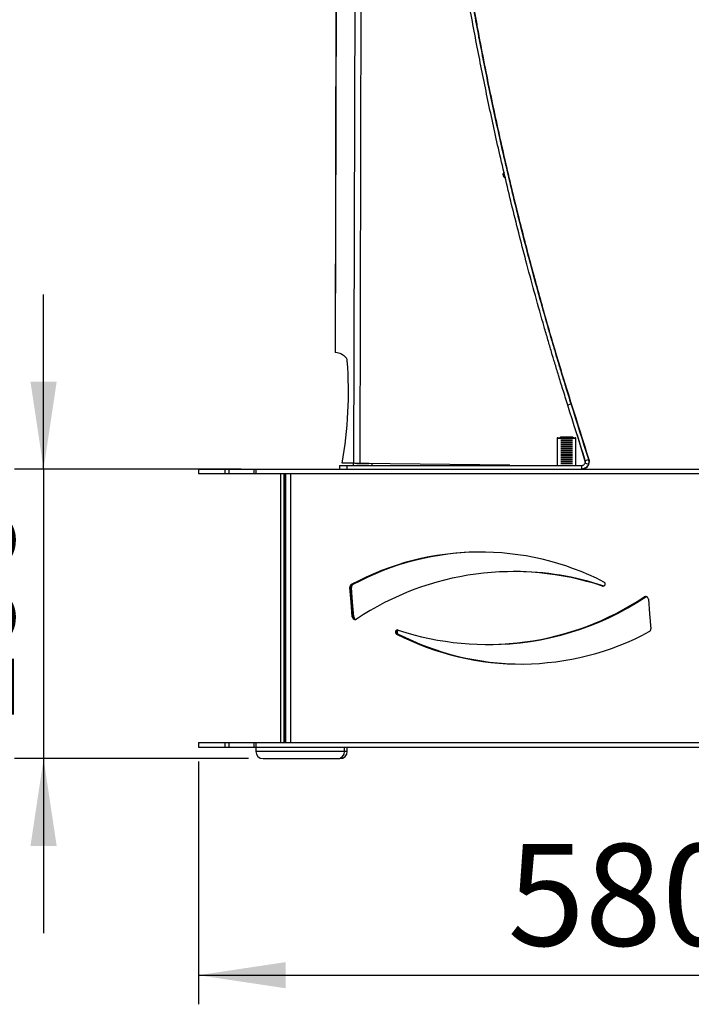
# Model space of a CAD drawing. Extents: x 5 to 292, y 5 to 205.
# Drawn here: x 103 to 126, y 88 to 122 of the extents above; entities that cross this region are included whole.
import ezdxf

# ---------------------------------------------------------------- set-up
doc = ezdxf.new("R2010")
doc.units = 0
doc.layers.get('0').update_dxf_attribs({"linetype": 'CONTINUOUS'})
doc.styles.add('SLDTEXTSTYLE0', font='TXT', dxfattribs={"width": 0.75})
doc.dimstyles.new('SLDDIMSTYLE0', dxfattribs={"dimtxt": 3.5, "dimasz": 3, "dimexe": 0, "dimexo": 0.0625, "dimgap": 0.875, "dimtad": 1, "dimlfac": 20, "dimrnd": 1e-09, "dimzin": 12, "dimtxsty": 'SLDTEXTSTYLE0', "dimsah": 1, "dimcen": 0.09, "dimazin": 3, "dimtfac": 1, "dimtmove": 0, "dimatfit": 3, "dimtolj": 1, "dimtzin": 12})
doc.dimstyles.new('SLDDIMSTYLE1', dxfattribs={"dimtxt": 3.5, "dimasz": 3, "dimexe": 0, "dimexo": 0.0625, "dimgap": 0.875, "dimtad": 1, "dimlfac": 20, "dimrnd": 1e-09, "dimzin": 12, "dimtxsty": 'SLDTEXTSTYLE0', "dimsah": 1, "dimcen": 0.09, "dimazin": 3, "dimtfac": 1, "dimtofl": 0, "dimtmove": 0, "dimatfit": 3, "dimtolj": 1, "dimtzin": 12})

# ---------------------------------------------------------------- blocks, each defined once
blk = doc.blocks.new('_D_3')
at = {"color": 7, "linetype": 'CONTINUOUS'}
for p, q in [((123.439, 180.421), (148.877, 180.421)), ((147.877, 180.421), (147.877, 96.239)), ((135.388, 96.239), (148.877, 96.239))]:
    blk.add_line(p, q, dxfattribs=at)
for points in [[(147.877, 180.421), (147.427, 177.421), (148.327, 177.421)], [(147.877, 96.239), (148.327, 99.239), (147.427, 99.239)]]:
    blk.add_solid(points, dxfattribs=at)
at = {"color": 7, "linetype": 'CONTINUOUS', "insert": (143.365, 133.157), "char_height": 3.5, "attachment_point": 1, "rotation": 90, "style": 'SLDTEXTSTYLE0'}
blk.add_mtext('1685', dxfattribs=at)
blk = doc.blocks.new('_D_4')
at = {"color": 7, "linetype": 'CONTINUOUS'}
for p, q in [((103.554, 106.189), (103.554, 112.189)), ((110.347, 106.189), (102.554, 106.189)), ((103.554, 106.189), (103.554, 96.239)), ((110.596, 96.239), (102.554, 96.239)), ((103.554, 96.239), (103.554, 90.239))]:
    blk.add_line(p, q, dxfattribs=at)
for points in [[(103.554, 106.189), (104.004, 109.189), (103.104, 109.189)], [(103.554, 96.239), (103.104, 93.239), (104.004, 93.239)]]:
    blk.add_solid(points, dxfattribs=at)
at = {"color": 7, "linetype": 'CONTINUOUS', "insert": (99.042, 97.335), "char_height": 3.5, "attachment_point": 1, "rotation": 90, "style": 'SLDTEXTSTYLE0'}
blk.add_mtext('199', dxfattribs=at)
blk = doc.blocks.new('_D_5')
at = {"color": 7, "linetype": 'CONTINUOUS'}
for p, q in [((108.874, 96.139), (108.874, 87.799)), ((137.874, 96.289), (137.874, 87.799)), ((108.874, 88.799), (137.874, 88.799))]:
    blk.add_line(p, q, dxfattribs=at)
for points in [[(108.874, 88.799), (111.874, 88.349), (111.874, 89.249)], [(137.874, 88.799), (134.874, 89.249), (134.874, 88.349)]]:
    blk.add_solid(points, dxfattribs=at)
at = {"color": 7, "linetype": 'CONTINUOUS', "insert": (119.495, 93.311), "char_height": 3.5, "attachment_point": 1, "style": 'SLDTEXTSTYLE0'}
blk.add_mtext('580', dxfattribs=at)

msp = doc.modelspace()

# ---------------------------------------------------------------- linework, layer by layer
at = {"color": 7, "linetype": 'CONTINUOUS'}
for p, q in [((114.21316, 106.38579), (114.40816, 180.47441)), ((114.42456, 106.38346), (114.61997, 180.62646)), ((113.64516, 140.17961), (113.56623, 110.19326)), ((113.57979, 110.19348), (113.65871, 140.17911)), ((119.33176, 116.30393), (119.33174, 116.30393)), ((113.57979, 110.19348), (113.56624, 110.19357)), ((121.67983, 108.42474), (121.56062, 108.38715)), ((121.68233, 108.42474), (121.67983, 108.42474)), ((121.19298, 107.23869), (121.19298, 106.31369)), ((121.34018, 107.23869), (121.19298, 107.23869)), ((121.21798, 107.26369), (121.31864, 107.26369)), ((121.31002, 107.24729), (121.26982, 107.24729)), ((121.31122, 107.28869), (121.28622, 107.26369)), ((121.72461, 107.24729), (121.31002, 107.24729)), ((121.34476, 107.28869), (121.31122, 107.28869)), ((121.65577, 107.24435), (121.32221, 107.24435)), ((121.35117, 107.23869), (121.34018, 107.23869)), ((121.72842, 107.28869), (121.34476, 107.28869)), ((121.72267, 107.24435), (121.65577, 107.24435)), ((121.84298, 107.23869), (121.69443, 107.23869)), ((121.72504, 107.26369), (121.81798, 107.26369)), ((121.75342, 107.26369), (121.72842, 107.28869)), ((121.84298, 106.31369), (121.84298, 107.23869)), ((121.88463, 107.35936), (122.15831, 106.42574)), ((121.88487, 107.3586), (122.15833, 106.42574)), ((121.65577, 107.18637), (121.32375, 107.18637)), ((121.65577, 107.17101), (121.32375, 107.17101)), ((121.65577, 107.11304), (121.32375, 107.11304)), ((121.65577, 107.09768), (121.32375, 107.09768)), ((121.65577, 107.0397), (121.32375, 107.0397)), ((121.65577, 107.02435), (121.32375, 107.02435)), ((121.65577, 106.96637), (121.32375, 106.96637)), ((121.65577, 106.95101), (121.32375, 106.95101)), ((121.7212, 107.18637), (121.65577, 107.18637)), ((121.7212, 107.17101), (121.65577, 107.17101)), ((121.7212, 107.11304), (121.65577, 107.11304)), ((121.7212, 107.09768), (121.65577, 107.09768)), ((121.7212, 107.0397), (121.65577, 107.0397)), ((121.7212, 107.02435), (121.65577, 107.02435)), ((121.7212, 106.96637), (121.65577, 106.96637)), ((121.7212, 106.95101), (121.65577, 106.95101)), ((121.65577, 106.89304), (121.32375, 106.89304)), ((121.65577, 106.87768), (121.32375, 106.87768)), ((121.65577, 106.8197), (121.32375, 106.8197)), ((121.65577, 106.80435), (121.32375, 106.80435)), ((121.65577, 106.74637), (121.32375, 106.74637)), ((121.65577, 106.73101), (121.32375, 106.73101)), ((121.65577, 106.67304), (121.32375, 106.67304)), ((121.65577, 106.65768), (121.32375, 106.65768)), ((121.65577, 106.5997), (121.32375, 106.5997)), ((121.65577, 106.58435), (121.32375, 106.58435)), ((121.7212, 106.89304), (121.65577, 106.89304)), ((121.7212, 106.87768), (121.65577, 106.87768)), ((121.7212, 106.8197), (121.65577, 106.8197)), ((121.7212, 106.80435), (121.65577, 106.80435)), ((121.7212, 106.74637), (121.65577, 106.74637)), ((121.7212, 106.73101), (121.65577, 106.73101)), ((121.7212, 106.67304), (121.65577, 106.67304)), ((121.7212, 106.65768), (121.65577, 106.65768)), ((121.7212, 106.5997), (121.65577, 106.5997)), ((121.7212, 106.58435), (121.65577, 106.58435)), ((113.71859, 106.31369), (113.71859, 106.18869)), ((113.71859, 106.31369), (113.97338, 106.31369)), ((114.21316, 106.38579), (113.80952, 106.38686)), ((113.97338, 106.31369), (113.97338, 106.18869)), ((113.97338, 106.31369), (122.037, 106.31369)), ((114.19369, 106.38584), (114.19369, 106.31369)), ((114.21821, 106.38578), (114.21316, 106.38579)), ((114.51911, 106.3797), (114.31679, 106.3797)), ((114.51911, 106.36435), (114.31679, 106.36435)), ((119.57103, 106.325), (114.42456, 106.38346)), ((114.72257, 106.3797), (114.51911, 106.3797)), ((114.72257, 106.36435), (114.51911, 106.36435)), ((114.84369, 106.31369), (114.84369, 106.3787)), ((114.84411, 106.31369), (114.84411, 106.3787)), ((121.65577, 106.52637), (121.32375, 106.52637)), ((121.65577, 106.51101), (121.32375, 106.51101)), ((121.65577, 106.45304), (121.32375, 106.45304)), ((121.65577, 106.43768), (121.32375, 106.43768)), ((121.65577, 106.3797), (121.32375, 106.3797)), ((121.65577, 106.36435), (121.32375, 106.36435)), ((121.7212, 106.52637), (121.65577, 106.52637)), ((121.7212, 106.51101), (121.65577, 106.51101)), ((121.7212, 106.45304), (121.65577, 106.45304)), ((121.7212, 106.43768), (121.65577, 106.43768)), ((121.7212, 106.3797), (121.65577, 106.3797)), ((121.7212, 106.36435), (121.65577, 106.36435)), ((122.037, 106.31369), (122.037, 106.18869)), ((122.27445, 106.35077), (122.15805, 106.39632)), ((122.15833, 106.42574), (122.15831, 106.42574)), ((122.16097, 106.48278), (122.28019, 106.52037)), ((122.16609, 106.42572), (122.16611, 106.42572)), ((122.28019, 106.52037), (122.28286, 106.52037)), ((108.87369, 106.18869), (108.87369, 106.03869)), ((108.87369, 106.18869), (109.7761, 106.18869)), ((108.87369, 106.03869), (109.7761, 106.03869)), ((109.7761, 106.18869), (109.7761, 106.03869)), ((109.7761, 106.18869), (109.92036, 106.18869)), ((109.7761, 106.03869), (109.92036, 106.03869)), ((109.92036, 106.18869), (109.92036, 106.03869)), ((109.92036, 106.18869), (110.77824, 106.18869)), ((109.92036, 106.03869), (110.77824, 106.03869)), ((110.77824, 106.18869), (110.77824, 106.03869)), ((110.77824, 106.18869), (110.84699, 106.18869)), ((110.77824, 106.03869), (110.84699, 106.03869)), ((110.84699, 106.18869), (110.84699, 106.03869)), ((110.84699, 106.18869), (133.8282, 106.18869)), ((110.84699, 106.03869), (133.8282, 106.03869)), ((111.69417, 106.03869), (111.69417, 96.78869)), ((111.81917, 106.03869), (111.81917, 96.78869)), ((111.82342, 96.78869), (111.82342, 106.03869)), ((111.869, 96.78869), (111.869, 106.03869)), ((111.87043, 96.78869), (111.87043, 106.03869)), ((112.0472, 96.78869), (112.0472, 106.03869)), ((119.72935, 102.66692), (119.691, 102.66692)), ((119.74555, 102.66692), (119.72935, 102.66692)), ((111.81995, 102.24019), (111.81968, 102.24019)), ((111.82263, 102.24019), (111.82209, 102.24019)), ((114.16432, 102.22158), (114.12597, 102.22158)), ((122.79122, 102.16819), (122.75287, 102.16819)), ((122.79366, 102.16743), (122.79122, 102.16819)), ((111.8196, 101.91129), (111.81959, 101.91129)), ((111.8206, 101.94649), (111.82029, 101.94649)), ((111.82061, 101.882), (111.82032, 101.882)), ((111.8206, 101.21344), (111.82061, 101.882)), ((111.82198, 101.882), (111.82198, 101.54772)), ((111.82299, 102.0029), (111.82293, 102.0029)), ((114.11661, 101.61691), (114.0744, 102.12378)), ((114.11275, 102.12378), (114.0744, 102.12378)), ((114.15496, 101.61691), (114.11275, 102.12378)), ((114.17056, 101.61691), (114.12835, 102.12378)), ((111.81942, 101.61395), (111.81941, 100.94539)), ((111.81943, 101.66402), (111.81942, 101.66402)), ((111.82198, 101.54772), (111.82199, 101.21344)), ((111.82317, 101.61395), (111.82314, 101.61395)), ((111.82318, 100.94539), (111.82317, 101.61395)), ((114.15882, 101.11004), (114.11661, 101.61691)), ((114.19716, 101.11004), (114.15496, 101.61691)), ((114.21277, 101.11004), (114.17056, 101.61691)), ((124.22221, 101.79326), (124.18386, 101.79326)), ((124.32938, 101.71734), (124.37158, 101.21047)), ((111.8206, 101.21344), (111.82057, 101.21344)), ((111.822, 101.16337), (111.82199, 101.16337)), ((124.37158, 101.21047), (124.41379, 100.7036)), ((111.82042, 100.82448), (111.82036, 100.82448)), ((111.82217, 100.9161), (111.82217, 100.9161)), ((111.82317, 100.88089), (111.82286, 100.88089)), ((111.82318, 100.94539), (111.8229, 100.94539)), ((114.19716, 101.11004), (114.15882, 101.11004)), ((111.81952, 100.58719), (111.82006, 100.58719)), ((111.82142, 100.4745), (111.82116, 100.4745)), ((111.82129, 100.54791), (111.82129, 100.54791)), ((111.82226, 100.58719), (111.82253, 100.58719)), ((115.72082, 100.52027), (115.68247, 100.52027)), ((111.82154, 100.26144), (111.82105, 100.26144)), ((118.7972, 100.16047), (118.83554, 100.16047)), ((118.83554, 100.16047), (118.85165, 100.16047)), ((111.82163, 99.92959), (111.82095, 99.92959)), ((111.82169, 99.51144), (111.82089, 99.51144)), ((111.82171, 99.04791), (111.82087, 99.04791)), ((111.82169, 98.58439), (111.82089, 98.58439)), ((111.82163, 98.16624), (111.82095, 98.16624)), ((111.82154, 97.83439), (111.82105, 97.83439)), ((111.82142, 97.62133), (111.82116, 97.62133)), ((111.82129, 97.54791), (111.82129, 97.54791)), ((108.87369, 96.78869), (108.87369, 96.63869)), ((108.87369, 96.78869), (109.7761, 96.78869)), ((109.7761, 96.78869), (109.7761, 96.63869)), ((109.7761, 96.78869), (109.92058, 96.78869)), ((109.92058, 96.78869), (109.92058, 96.63869)), ((109.92058, 96.78869), (110.77822, 96.78869)), ((110.77822, 96.78869), (110.77822, 96.63869)), ((110.77822, 96.78869), (110.84699, 96.78869)), ((110.84699, 96.78869), (110.84699, 96.63869)), ((110.84699, 96.78869), (133.8282, 96.78869)), ((108.87369, 96.63869), (109.7761, 96.63869)), ((109.7761, 96.63869), (109.92058, 96.63869)), ((109.92058, 96.63869), (110.77822, 96.63869)), ((110.77822, 96.63869), (110.84699, 96.63869)), ((110.84556, 96.63869), (110.84556, 96.48869)), ((113.89556, 96.48869), (110.84556, 96.48869)), ((110.84699, 96.63869), (133.8282, 96.63869)), ((113.89556, 96.48869), (113.89556, 96.63869)), ((113.98679, 96.48869), (113.89556, 96.48869)), ((113.98679, 96.48869), (113.98679, 96.63869)), ((111.09556, 96.23869), (113.64556, 96.23869)), ((113.64556, 96.23869), (113.73679, 96.23869))]:
    msp.add_line(p, q, dxfattribs=at)
at = {"color": 7, "linetype": 'CONTINUOUS', "flags": 128}
for points in [[(122.16097, 106.48278), (122.0861, 106.72029), (122.01118, 106.95795), (121.93621, 107.19576), (121.86118, 107.43374), (121.78611, 107.67186), (121.711, 107.91014), (121.63583, 108.14857), (121.56062, 108.38715)], [(122.28019, 106.52037), (122.20532, 106.75787), (122.13039, 106.99554), (122.05542, 107.23335), (121.9804, 107.47132), (121.90533, 107.70945), (121.83021, 107.94773), (121.75505, 108.18616), (121.67983, 108.42474)], [(121.68233, 108.42474), (121.75756, 108.18616), (121.83275, 107.94773), (121.90789, 107.70945), (121.98298, 107.47132), (122.05802, 107.23335), (122.13302, 106.99554), (122.20796, 106.75787), (122.28286, 106.52037)], [(122.15831, 106.42574), (122.16222, 106.40279), (122.16213, 106.39092)], [(122.15833, 106.42574), (122.16223, 106.40279), (122.16214, 106.39092)], [(122.17013, 106.3971), (122.16999, 106.40291), (122.16609, 106.42572)], [(122.17014, 106.39712), (122.17, 106.40291), (122.16611, 106.42572)], [(111.8206, 101.94649), (111.82055, 102.09588), (111.82049, 102.22903), (111.82044, 102.34559), (111.82038, 102.44526), (111.82033, 102.52776), (111.82027, 102.59288), (111.82021, 102.64045), (111.82016, 102.67034), (111.8201, 102.68248), (111.82004, 102.67684), (111.81998, 102.65342), (111.81992, 102.61229), (111.81987, 102.55356), (111.81981, 102.47738), (111.81975, 102.38396), (111.8197, 102.27354), (111.81965, 102.14641), (111.81959, 102.0029)], [(111.82299, 102.0029), (111.82294, 102.14641), (111.82288, 102.27354), (111.82283, 102.38396), (111.82277, 102.47738), (111.82272, 102.55356), (111.82266, 102.61229), (111.8226, 102.65342), (111.82254, 102.67684), (111.82249, 102.68248), (111.82243, 102.67034), (111.82237, 102.64045), (111.82231, 102.59288), (111.82226, 102.52776), (111.8222, 102.44526), (111.82214, 102.34559), (111.82209, 102.22903), (111.82204, 102.09588), (111.82198, 101.94649)], [(111.8196, 101.91129), (111.81966, 102.01101), (111.81971, 102.093), (111.81977, 102.15706), (111.81983, 102.20302), (111.81989, 102.23075), (111.81995, 102.24019), (111.82001, 102.23131), (111.82007, 102.20413), (111.82013, 102.15872), (111.82019, 102.09521), (111.82025, 102.01375), (111.82031, 101.91457), (111.82036, 101.79791), (111.82042, 101.66409), (111.82047, 101.51346), (111.82053, 101.34641), (111.82058, 101.16337)], [(111.822, 101.16337), (111.82206, 101.34641), (111.82211, 101.51346), (111.82216, 101.66409), (111.82222, 101.79791), (111.82228, 101.91457), (111.82233, 102.01375), (111.82239, 102.09521), (111.82245, 102.15872), (111.82251, 102.20413), (111.82257, 102.23131), (111.82263, 102.24019), (111.82269, 102.23075), (111.82275, 102.20302), (111.82281, 102.15706), (111.82287, 102.093), (111.82293, 102.01101), (111.82299, 101.91129)], [(111.81959, 102.0029), (111.81959, 101.9919), (111.81959, 101.97626), (111.81959, 101.95814), (111.81959, 101.94007), (111.81959, 101.92454), (111.81959, 101.91371), (111.8196, 101.90908), (111.8196, 101.91129)], [(111.82061, 101.882), (111.82061, 101.89177), (111.82061, 101.90145), (111.82061, 101.91083), (111.8206, 101.91971), (111.8206, 101.92788), (111.8206, 101.93517), (111.8206, 101.94142), (111.8206, 101.94649)], [(111.82198, 101.94649), (111.82198, 101.94142), (111.82198, 101.93517), (111.82198, 101.92788), (111.82198, 101.91971), (111.82198, 101.91083), (111.82198, 101.90145), (111.82198, 101.89177), (111.82198, 101.882)], [(111.82299, 101.91129), (111.82299, 101.90908), (111.82299, 101.91371), (111.82299, 101.92454), (111.823, 101.94007), (111.823, 101.95814), (111.823, 101.97626), (111.82299, 101.9919), (111.82299, 102.0029)], [(111.81943, 101.66402), (111.81943, 101.67109), (111.81943, 101.67407), (111.81942, 101.67277), (111.81942, 101.66727), (111.81942, 101.65793), (111.81942, 101.64536), (111.81942, 101.63038), (111.81942, 101.61395)], [(111.82041, 100.9161), (111.82036, 100.81638), (111.8203, 100.73438), (111.82024, 100.67032), (111.82018, 100.62436), (111.82012, 100.59663), (111.82006, 100.58719), (111.82, 100.59608), (111.81994, 100.62326), (111.81988, 100.66866), (111.81982, 100.73218), (111.81976, 100.81363), (111.8197, 100.91282), (111.81965, 101.02947), (111.81959, 101.16329), (111.81954, 101.31392), (111.81948, 101.48098), (111.81943, 101.66402)], [(111.82315, 101.66402), (111.8231, 101.48098), (111.82305, 101.31392), (111.82299, 101.16329), (111.82294, 101.02947), (111.82288, 100.91282), (111.82282, 100.81363), (111.82276, 100.73218), (111.8227, 100.66866), (111.82264, 100.62326), (111.82259, 100.59608), (111.82253, 100.58719), (111.82247, 100.59663), (111.82241, 100.62436), (111.82235, 100.67032), (111.82229, 100.73438), (111.82223, 100.81638), (111.82217, 100.9161)], [(111.82317, 101.61395), (111.82317, 101.63038), (111.82317, 101.64536), (111.82316, 101.65793), (111.82316, 101.66727), (111.82316, 101.67277), (111.82316, 101.67407), (111.82315, 101.67109), (111.82315, 101.66402)], [(124.22221, 101.79326), (124.24423, 101.80398), (124.25373, 101.80658)], [(124.2389, 101.79326), (124.26092, 101.80398), (124.26208, 101.80435)], [(111.82058, 101.16337), (111.82058, 101.1563), (111.82058, 101.15332), (111.82059, 101.15462), (111.82059, 101.16012), (111.82059, 101.16945), (111.82059, 101.18202), (111.8206, 101.19701), (111.8206, 101.21344)], [(111.82199, 101.21344), (111.82199, 101.19701), (111.82199, 101.18202), (111.82199, 101.16945), (111.82199, 101.16012), (111.822, 101.15462), (111.822, 101.15332), (111.822, 101.1563), (111.822, 101.16337)], [(111.81941, 100.94539), (111.81941, 100.93562), (111.81941, 100.92593), (111.81941, 100.91655), (111.81941, 100.90768), (111.81941, 100.89951), (111.81941, 100.89221), (111.81941, 100.88596), (111.81941, 100.88089)], [(111.81941, 100.88089), (111.81946, 100.7315), (111.81952, 100.59835), (111.81957, 100.48179), (111.81963, 100.38213), (111.81968, 100.29963), (111.81974, 100.23451), (111.8198, 100.18694), (111.81986, 100.15704), (111.81991, 100.1449), (111.81997, 100.15055), (111.82003, 100.17397), (111.82009, 100.21509), (111.82015, 100.27382), (111.8202, 100.35), (111.82026, 100.44343), (111.82031, 100.55385), (111.82037, 100.68098), (111.82042, 100.82448)], [(111.82042, 100.82448), (111.82042, 100.83548), (111.82042, 100.85113), (111.82042, 100.86924), (111.82042, 100.88732), (111.82042, 100.90285), (111.82042, 100.91368), (111.82042, 100.91831), (111.82041, 100.9161)], [(111.82217, 100.9161), (111.82217, 100.91831), (111.82216, 100.91368), (111.82216, 100.90285), (111.82216, 100.88732), (111.82216, 100.86924), (111.82216, 100.85113), (111.82216, 100.83548), (111.82216, 100.82448)], [(111.82216, 100.82448), (111.82222, 100.68098), (111.82227, 100.55385), (111.82233, 100.44343), (111.82238, 100.35), (111.82244, 100.27382), (111.8225, 100.21509), (111.82255, 100.17397), (111.82261, 100.15055), (111.82267, 100.1449), (111.82273, 100.15704), (111.82279, 100.18694), (111.82284, 100.23451), (111.8229, 100.29963), (111.82296, 100.38213), (111.82301, 100.48179), (111.82307, 100.59835), (111.82312, 100.7315), (111.82317, 100.88089)], [(111.82317, 100.88089), (111.82317, 100.88596), (111.82317, 100.89221), (111.82318, 100.89951), (111.82318, 100.90768), (111.82318, 100.91655), (111.82318, 100.92593), (111.82318, 100.93562), (111.82318, 100.94539)], [(111.82116, 100.4745), (111.82115, 100.45623), (111.82113, 100.43553), (111.82112, 100.41243), (111.8211, 100.38693), (111.82109, 100.35907), (111.82107, 100.32885), (111.82106, 100.2963), (111.82105, 100.26144)], [(111.82154, 100.26144), (111.82152, 100.2963), (111.82151, 100.32885), (111.8215, 100.35907), (111.82148, 100.38693), (111.82147, 100.41243), (111.82145, 100.43553), (111.82144, 100.45623), (111.82142, 100.4745)], [(111.82105, 100.26144), (111.82103, 100.22854), (111.82102, 100.19309), (111.82101, 100.15515), (111.821, 100.11475), (111.82099, 100.07194), (111.82097, 100.02677), (111.82096, 99.9793), (111.82095, 99.92959)], [(111.82163, 99.92959), (111.82162, 99.9793), (111.82161, 100.02677), (111.8216, 100.07194), (111.82159, 100.11475), (111.82157, 100.15515), (111.82156, 100.19309), (111.82155, 100.22854), (111.82154, 100.26144)], [(111.82095, 99.92959), (111.82094, 99.8852), (111.82094, 99.83833), (111.82093, 99.78909), (111.82092, 99.73759), (111.82091, 99.68395), (111.82091, 99.62829), (111.8209, 99.57074), (111.82089, 99.51144)], [(111.82169, 99.51144), (111.82168, 99.57074), (111.82168, 99.62829), (111.82167, 99.68395), (111.82166, 99.73759), (111.82166, 99.78909), (111.82165, 99.83833), (111.82164, 99.8852), (111.82163, 99.92959)], [(111.82089, 99.51144), (111.82089, 99.45765), (111.82088, 99.40223), (111.82088, 99.3454), (111.82088, 99.28737), (111.82088, 99.22838), (111.82087, 99.16865), (111.82087, 99.10841), (111.82087, 99.04791)], [(111.82171, 99.04791), (111.82171, 99.10841), (111.82171, 99.16865), (111.82171, 99.22838), (111.82171, 99.28737), (111.8217, 99.3454), (111.8217, 99.40223), (111.82169, 99.45765), (111.82169, 99.51144)], [(111.82087, 99.04791), (111.82087, 98.98742), (111.82087, 98.92718), (111.82088, 98.86745), (111.82088, 98.80846), (111.82088, 98.75043), (111.82088, 98.69359), (111.82089, 98.63818), (111.82089, 98.58439)], [(111.82169, 98.58439), (111.82169, 98.63818), (111.8217, 98.69359), (111.8217, 98.75043), (111.82171, 98.80846), (111.82171, 98.86745), (111.82171, 98.92718), (111.82171, 98.98742), (111.82171, 99.04791)], [(111.82089, 98.58439), (111.8209, 98.52508), (111.82091, 98.46754), (111.82091, 98.41188), (111.82092, 98.35824), (111.82093, 98.30674), (111.82094, 98.2575), (111.82094, 98.21063), (111.82095, 98.16624)], [(111.82163, 98.16624), (111.82164, 98.21063), (111.82165, 98.2575), (111.82166, 98.30674), (111.82166, 98.35824), (111.82167, 98.41188), (111.82168, 98.46754), (111.82168, 98.52508), (111.82169, 98.58439)], [(111.82095, 98.16624), (111.82096, 98.11652), (111.82097, 98.06906), (111.82099, 98.02389), (111.821, 97.98108), (111.82101, 97.94068), (111.82102, 97.90273), (111.82103, 97.86729), (111.82105, 97.83439)], [(111.82154, 97.83439), (111.82155, 97.86729), (111.82156, 97.90273), (111.82157, 97.94068), (111.82159, 97.98108), (111.8216, 98.02389), (111.82161, 98.06906), (111.82162, 98.11652), (111.82163, 98.16624)], [(111.82105, 97.83439), (111.82106, 97.79953), (111.82107, 97.76698), (111.82109, 97.73676), (111.8211, 97.70889), (111.82112, 97.6834), (111.82113, 97.66029), (111.82115, 97.6396), (111.82116, 97.62133)], [(111.82142, 97.62133), (111.82144, 97.6396), (111.82145, 97.66029), (111.82147, 97.6834), (111.82148, 97.70889), (111.8215, 97.73676), (111.82151, 97.76698), (111.82152, 97.79953), (111.82154, 97.83439)]]:
    msp.add_lwpolyline(points, dxfattribs=at)
at = {"color": 7, "linetype": 'CONTINUOUS'}
for centre, radius, start, end in [((119.43174, 116.30367), 0.1, 126.650405, 179.849285), ((119.43176, 116.30367), 0.1, 126.661787, 179.849285), ((119.43956, 116.30366), 0.1, 132.067104, 254.669212), ((119.43958, 116.30366), 0.1, 132.078036, 254.657793), ((119.43174, 116.30367), 0.1, 179.848936, 270), ((119.43176, 116.30367), 0.1, 179.848936, 270), ((113.51671, 109.60205), 0.59478, 41.900544, 83.912552), ((113.82731, 109.90911), 0.15994, 359.313203, 34.31328), ((99.78634, 108.85943), 14.23949, 350.000352, 4.219711), ((121.21798, 107.23869), 0.025, 90, 180), ((121.81798, 107.23869), 0.025, 0, 90), ((118.54713, 94.0159), 9.32094, 62.813731, 118.315451), ((118.59527, 93.98701), 9.35101, 90.125698, 118.284334), ((118.61138, 93.98508), 9.35296, 90.175064, 118.281431), ((119.68817, 92.96262), 9.70232, 71.586489, 123.704009), ((119.72662, 93.00171), 9.66521, 71.513867, 89.983868), ((119.74283, 92.99971), 9.6672, 71.515791, 89.983906), ((114.17503, 102.13322), 0.10107, 119.040204, 185.354914), ((114.21338, 102.13322), 0.10107, 119.040204, 185.354914), ((114.22897, 102.13321), 0.10107, 119.03581, 185.354204), ((122.77219, 102.24036), 0.0747, 255.016615, 63.32438), ((118.80002, 109.86477), 9.70232, 251.586486, 303.704008), ((118.81843, 109.9188), 9.75834, 270.10049, 303.625362), ((118.83457, 109.9206), 9.76014, 270.100252, 303.622166), ((124.23463, 101.71315), 0.09484, 2.531591, 122.364811), ((114.25356, 101.11423), 0.09484, 182.531585, 302.364812), ((114.2949, 101.11622), 0.09793, 183.614586, 256.959885), ((114.31149, 101.11687), 0.09895, 183.958241, 251.819183), ((127.9102, 100.48284), 16.08904, 179.768265, 180.029709), ((95.73239, 100.48284), 16.08904, 359.970291, 0.231735), ((115.71601, 100.58703), 0.0747, 75.016612, 243.324378), ((115.75607, 100.58759), 0.07599, 107.766594, 242.360523), ((119.94106, 108.81149), 9.32094, 242.813728, 298.315451), ((115.77211, 100.58767), 0.07618, 114.012184, 242.206462), ((119.98899, 108.84032), 9.35096, 242.842247, 269.871246), ((120.00525, 108.84227), 9.35291, 242.845017, 269.821388), ((124.31316, 100.69417), 0.10107, 299.040204, 5.354909), ((127.9102, 97.61299), 16.08904, 179.970291, 180.231735), ((95.73239, 97.61299), 16.08904, 359.768265, 0.029709), ((111.09556, 96.48869), 0.25, 180, 270), ((113.64556, 96.48869), 0.25, 270, 0), ((113.73679, 96.48869), 0.25, 270, 0)]:
    msp.add_arc(centre, radius, start, end, dxfattribs=at)
for points, knots in [([(121.56062, 108.38715), (121.50414, 108.56723), (121.39716, 108.90831), (121.2486, 109.39261), (121.11925, 109.82034), (120.99858, 110.22502), (120.87746, 110.6368), (120.69052, 111.28213), (120.44678, 112.14681), (120.07893, 113.50434), (119.65707, 115.15301), (119.21282, 117.03101), (118.81758, 118.8401), (118.46606, 120.5867), (118.13742, 122.35622), (117.94089, 123.55459), (117.84127, 124.16205)], [0, 0, 0, 0, 0.03540608, 0.06705951, 0.09496059, 0.1191097, 0.14608013, 0.1751615, 0.24453339, 0.31349519, 0.43668864, 0.55998756, 0.6699911, 0.77778034, 0.88735388, 1, 1, 1, 1]), ([(121.67983, 108.42474), (121.62342, 108.60461), (121.51656, 108.94531), (121.36817, 109.42906), (121.23897, 109.8563), (121.11844, 110.26051), (120.99746, 110.67183), (120.81073, 111.31642), (120.56726, 112.18011), (120.19983, 113.5361), (119.77846, 115.18289), (119.33471, 117.05875), (118.93992, 118.86579), (118.5888, 120.61039), (118.26053, 122.3779), (118.06423, 123.57491), (117.96472, 124.18169)], [0, 0, 0, 0, 0.035407173, 0.067061549, 0.094963403, 0.119113138, 0.146084177, 0.175166147, 0.244539222, 0.31350185, 0.436695979, 0.559994646, 0.669997239, 0.777784962, 0.887356439, 1, 1, 1, 1]), ([(117.9663, 124.18169), (117.99695, 123.99086), (118.055, 123.62941), (118.14047, 123.11826), (118.21762, 122.66814), (118.29211, 122.24366), (118.3693, 121.8134), (118.49277, 121.1414), (118.66399, 120.24645), (118.94545, 118.85311), (119.30817, 117.18089), (119.75121, 115.30469), (120.20433, 113.52288), (120.66548, 111.82601), (121.1539, 110.12844), (121.50457, 108.99785), (121.68233, 108.42474)], [0, 0, 0, 0, 0.03540366, 0.06705576, 0.09495657, 0.11910649, 0.14607956, 0.17516225, 0.24452924, 0.31349074, 0.43668301, 0.55998018, 0.66998425, 0.77777515, 0.88735101, 1, 1, 1, 1]), ([(122.037, 106.18869), (122.06247, 106.1909), (122.11342, 106.19532), (122.18266, 106.23028), (122.24044, 106.28202), (122.26311, 106.32785), (122.27445, 106.35077)], [0, 0, 0, 0, 0.250000039, 0.500000078, 0.750000116, 1, 1, 1, 1]), ([(122.28286, 106.52037), (122.28916, 106.49186), (122.30178, 106.43483), (122.28535, 106.37879), (122.27713, 106.35077)], [0, 0, 0, 0, 0.50000014, 1, 1, 1, 1])]:
    msp.add_open_spline(points, degree=3, knots=knots, dxfattribs=at)
for points in [[(114.42456, 106.38346), (114.40277, 106.38367), (114.3592, 106.38408), (114.29963, 106.38468), (114.24927, 106.38525), (114.22856, 106.3856), (114.21821, 106.38578)], [(122.037, 106.31369), (122.04999, 106.31482), (122.07596, 106.31707), (122.11125, 106.33489), (122.14071, 106.36127), (122.15227, 106.38464), (122.15805, 106.39632)], [(122.27713, 106.35077), (122.26579, 106.32785), (122.24311, 106.28202), (122.18532, 106.23028), (122.11607, 106.19532), (122.06512, 106.1909), (122.03965, 106.18869)], [(122.15805, 106.39632), (122.16224, 106.41061), (122.17062, 106.43918), (122.16419, 106.46825), (122.16097, 106.48278)], [(122.27445, 106.35077), (122.28267, 106.37879), (122.2991, 106.43483), (122.28649, 106.49186), (122.28019, 106.52037)]]:
    msp.add_open_spline(points, degree=3, dxfattribs=at)

# ---------------------------------------------------------------- dimensions: what is measured, and where the dimension line sits
for base, p1, p2, dimstyle, picture, middle in [((147.87708, 96.23869), (122.93911, 180.42074), (134.88799, 96.23869), 'SLDDIMSTYLE1', '_D_3', (147.87708, 138.32971)), ((103.55401, 96.23869), (110.84699, 106.18869), (111.09556, 96.23869), 'SLDDIMSTYLE0', '_D_4', (103.55401, 101.21369))]:
    dim = msp.add_linear_dim(base=base, p1=p1, p2=p2, angle=90, dimstyle=dimstyle, dxfattribs=at)
    dim.commit()
    dim.dimension.update_dxf_attribs({"geometry": picture, "text_midpoint": middle, "dimtype": 160})
dim = msp.add_linear_dim(base=(137.87389, 88.7989), p1=(108.87369, 96.63869), p2=(137.87389, 96.78869), dimstyle='SLDDIMSTYLE1', dxfattribs=at)
dim.commit()
dim.dimension.update_dxf_attribs({"geometry": '_D_5', "text_midpoint": (123.37379, 88.7989), "dimtype": 160})

doc.saveas('drawing.dxf')
